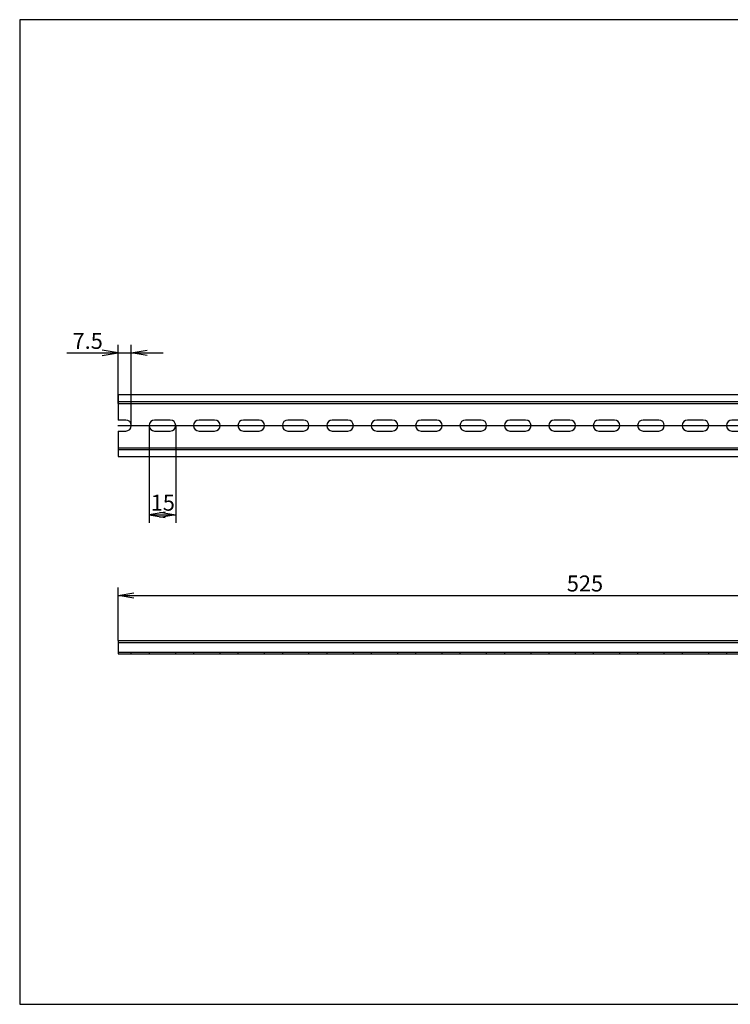
# Model space of a CAD drawing. Units: millimetres. Extents: x 10 to 410, y -5 to 287.
# Drawn here: x 10 to 210, y 10 to 287 of the extents above; entities that cross this region are included whole.
import ezdxf
from ezdxf.enums import TextEntityAlignment as Align
from ezdxf.lldxf.tags import DXFTag

# ---------------------------------------------------------------- set-up
doc = ezdxf.new("R2010")
doc.units = ezdxf.units.MM
doc.layers.add('Default', color=7, linetype='Continuous')
doc.layers.add('NS_35_／7_5_PERF_', color=7, linetype='Continuous')
doc.styles.add('SEACAD_Solid_Edge_ANSI', font='seans.ttf')
tags = doc.linetypes.add('CENTER2', pattern=[28.575, 19.05, -3.175, 3.175, -3.175]).pattern_tags.tags
tags[10:11] = [DXFTag(74, 4), DXFTag(75, 0), DXFTag(340, '0'), DXFTag(46, 0.0), DXFTag(50, 0.0), DXFTag(44, 0.0), DXFTag(45, 0.0)]
tags[8:9] = [DXFTag(74, 4), DXFTag(75, 0), DXFTag(340, '0'), DXFTag(46, 0.0), DXFTag(50, 0.0), DXFTag(44, 0.0), DXFTag(45, 0.0)]
tags[6:7] = [DXFTag(74, 4), DXFTag(75, 0), DXFTag(340, '0'), DXFTag(46, 0.0), DXFTag(50, 0.0), DXFTag(44, 0.0), DXFTag(45, 0.0)]
tags[4:5] = [DXFTag(74, 4), DXFTag(75, 0), DXFTag(340, '0'), DXFTag(46, 0.0), DXFTag(50, 0.0), DXFTag(44, 0.0), DXFTag(45, 0.0)]
tags = doc.linetypes.add('HIDDEN2', pattern=[4.7625, 3.175, -1.5875]).pattern_tags.tags
tags[6:7] = [DXFTag(74, 4), DXFTag(75, 0), DXFTag(340, '0'), DXFTag(46, 0.0), DXFTag(50, 0.0), DXFTag(44, 0.0), DXFTag(45, 0.0)]
tags[4:5] = [DXFTag(74, 4), DXFTag(75, 0), DXFTag(340, '0'), DXFTag(46, 0.0), DXFTag(50, 0.0), DXFTag(44, 0.0), DXFTag(45, 0.0)]
doc.dimstyles.new('JIS_(mm)', dxfattribs={"dimtxt": 4.5, "dimasz": 4.5, "dimexe": 2.25, "dimexo": 0, "dimgap": 1.125, "dimtad": 1, "dimlfac": 2, "dimdsep": 46, "dimtxsty": 'SEACAD_Solid_Edge_ANSI', "dimblk1": '_SE_OPEN', "dimblk2": '_SE_OPEN', "dimsah": 1, "dimcen": 2.25, "dimadec": 0, "dimazin": 0, "dimtfac": 0.5, "dimtmove": 0, "dimatfit": 3, "dimfxl": 1, "dimarcsym": 0})

# ---------------------------------------------------------------- blocks, each defined once
blk = doc.blocks.new('SE')
at = {"layer": 'NS_35_／7_5_PERF_', "color": 7, "linetype": 'Continuous'}
for p, q in [((37.67, 112.32), (37.67, 111.82)), ((37.67, 112.32), (300.17, 112.32)), ((37.67, 111.82), (37.67, 111.42)), ((37.67, 111.82), (300.17, 111.82)), ((37.67, 111.42), (37.67, 108.57)), ((300.17, 111.82), (300.17, 112.32)), ((300.17, 111.82), (300.17, 111.42)), ((300.17, 108.57), (300.17, 111.42)), ((37.67, 108.57), (300.17, 108.57))]:
    blk.add_line(p, q, dxfattribs=at)
at = {"layer": 'NS_35_／7_5_PERF_', "color": 7, "linetype": 'HIDDEN2'}
for p, q in [((37.67, 109.07), (300.17, 109.07)), ((41.42, 108.57), (41.42, 109.07)), ((46.42, 109.07), (46.42, 108.57)), ((53.92, 108.57), (53.92, 109.07)), ((58.92, 109.07), (58.92, 108.57)), ((66.42, 108.57), (66.42, 109.07)), ((71.42, 109.07), (71.42, 108.57)), ((78.92, 108.57), (78.92, 109.07)), ((83.92, 109.07), (83.92, 108.57)), ((91.42, 108.57), (91.42, 109.07)), ((96.42, 109.07), (96.42, 108.57)), ((103.92, 108.57), (103.92, 109.07)), ((108.92, 109.07), (108.92, 108.57)), ((116.42, 108.57), (116.42, 109.07)), ((121.42, 109.07), (121.42, 108.57)), ((128.92, 108.57), (128.92, 109.07)), ((133.92, 109.07), (133.92, 108.57)), ((141.42, 108.57), (141.42, 109.07)), ((146.42, 109.07), (146.42, 108.57)), ((153.92, 108.57), (153.92, 109.07)), ((158.92, 109.07), (158.92, 108.57)), ((166.42, 108.57), (166.42, 109.07)), ((171.42, 109.07), (171.42, 108.57)), ((178.92, 108.57), (178.92, 109.07)), ((183.92, 109.07), (183.92, 108.57)), ((191.42, 108.57), (191.42, 109.07)), ((196.42, 109.07), (196.42, 108.57)), ((203.92, 108.57), (203.92, 109.07)), ((208.92, 109.07), (208.92, 108.57)), ((216.42, 108.57), (216.42, 109.07)), ((221.42, 109.07), (221.42, 108.57)), ((228.92, 108.57), (228.92, 109.07)), ((233.92, 109.07), (233.92, 108.57)), ((241.42, 108.57), (241.42, 109.07)), ((246.42, 109.07), (246.42, 108.57)), ((253.92, 108.57), (253.92, 109.07)), ((258.92, 109.07), (258.92, 108.57)), ((266.42, 108.57), (266.42, 109.07)), ((271.42, 109.07), (271.42, 108.57)), ((278.92, 108.57), (278.92, 109.07)), ((283.92, 109.07), (283.92, 108.57)), ((291.42, 108.57), (291.42, 109.07)), ((296.42, 109.07), (296.42, 108.57))]:
    blk.add_line(p, q, dxfattribs=at)
blk = doc.blocks.new('SE1')
at = {"layer": 'NS_35_／7_5_PERF_', "color": 7, "linetype": 'Continuous'}
for p, q in [((37.67, 181.57), (37.67, 179.97)), ((37.67, 181.57), (300.17, 181.57)), ((300.17, 179.97), (300.17, 181.57)), ((37.67, 179.97), (37.67, 179.07)), ((37.67, 179.07), (300.17, 179.07)), ((37.67, 179.07), (37.67, 174.37)), ((300.17, 179.97), (300.17, 179.07)), ((300.17, 174.37), (300.17, 179.07)), ((39.87, 174.37), (37.67, 174.37)), ((52.37, 174.37), (47.97, 174.37)), ((64.87, 174.37), (60.47, 174.37)), ((77.37, 174.37), (72.97, 174.37)), ((89.87, 174.37), (85.47, 174.37)), ((102.37, 174.37), (97.97, 174.37)), ((114.87, 174.37), (110.47, 174.37)), ((127.37, 174.37), (122.97, 174.37)), ((139.87, 174.37), (135.47, 174.37)), ((152.37, 174.37), (147.97, 174.37)), ((164.87, 174.37), (160.47, 174.37)), ((177.37, 174.37), (172.97, 174.37)), ((189.87, 174.37), (185.47, 174.37)), ((202.37, 174.37), (197.97, 174.37)), ((214.87, 174.37), (210.47, 174.37)), ((227.37, 174.37), (222.97, 174.37)), ((239.87, 174.37), (235.47, 174.37)), ((252.37, 174.37), (247.97, 174.37)), ((264.87, 174.37), (260.47, 174.37)), ((277.37, 174.37), (272.97, 174.37)), ((289.87, 174.37), (285.47, 174.37)), ((300.17, 174.37), (297.97, 174.37)), ((37.67, 171.27), (39.87, 171.27)), ((37.67, 171.27), (37.67, 166.57)), ((47.97, 171.27), (52.37, 171.27)), ((60.47, 171.27), (64.87, 171.27)), ((72.97, 171.27), (77.37, 171.27)), ((85.47, 171.27), (89.87, 171.27)), ((97.97, 171.27), (102.37, 171.27)), ((110.47, 171.27), (114.87, 171.27)), ((122.97, 171.27), (127.37, 171.27)), ((135.47, 171.27), (139.87, 171.27)), ((147.97, 171.27), (152.37, 171.27)), ((160.47, 171.27), (164.87, 171.27)), ((172.97, 171.27), (177.37, 171.27)), ((185.47, 171.27), (189.87, 171.27)), ((197.97, 171.27), (202.37, 171.27)), ((210.47, 171.27), (214.87, 171.27)), ((222.97, 171.27), (227.37, 171.27)), ((235.47, 171.27), (239.87, 171.27)), ((247.97, 171.27), (252.37, 171.27)), ((260.47, 171.27), (264.87, 171.27)), ((272.97, 171.27), (277.37, 171.27)), ((285.47, 171.27), (289.87, 171.27)), ((297.97, 171.27), (300.17, 171.27)), ((300.17, 166.57), (300.17, 171.27)), ((37.67, 166.57), (300.17, 166.57)), ((37.67, 166.57), (37.67, 165.67)), ((300.17, 166.57), (300.17, 165.67)), ((37.67, 165.67), (37.67, 164.07)), ((37.67, 164.07), (300.17, 164.07)), ((300.17, 164.07), (300.17, 165.67))]:
    blk.add_line(p, q, dxfattribs=at)
at = {"layer": 'NS_35_／7_5_PERF_', "color": 7, "linetype": 'HIDDEN2'}
for p, q in [((37.67, 179.57), (300.17, 179.57)), ((37.67, 166.07), (300.17, 166.07))]:
    blk.add_line(p, q, dxfattribs=at)
at = {"layer": 'NS_35_／7_5_PERF_', "color": 7, "linetype": 'Continuous'}
for centre, start, end in [((39.87, 172.82), 270, 90), ((47.97, 172.82), 90, 270), ((52.37, 172.82), 270, 90), ((60.47, 172.82), 90, 270), ((64.87, 172.82), 270, 90), ((72.97, 172.82), 90, 270), ((77.37, 172.82), 270, 90), ((85.47, 172.82), 90, 270), ((89.87, 172.82), 270, 90), ((97.97, 172.82), 90, 270), ((102.37, 172.82), 270, 90), ((110.47, 172.82), 90, 270), ((114.87, 172.82), 270, 90), ((122.97, 172.82), 90, 270), ((127.37, 172.82), 270, 90), ((135.47, 172.82), 90, 270), ((139.87, 172.82), 270, 90), ((147.97, 172.82), 90, 270), ((152.37, 172.82), 270, 90), ((160.47, 172.82), 90, 270), ((164.87, 172.82), 270, 90), ((172.97, 172.82), 90, 270), ((177.37, 172.82), 270, 90), ((185.47, 172.82), 90, 270), ((189.87, 172.82), 270, 90), ((197.97, 172.82), 90, 270), ((202.37, 172.82), 270, 90), ((210.47, 172.82), 90, 270), ((214.87, 172.82), 270, 90), ((222.97, 172.82), 90, 270), ((227.37, 172.82), 270, 90), ((235.47, 172.82), 90, 270), ((239.87, 172.82), 270, 90), ((247.97, 172.82), 90, 270), ((252.37, 172.82), 270, 90), ((260.47, 172.82), 90, 270), ((264.87, 172.82), 270, 90), ((272.97, 172.82), 90, 270), ((277.37, 172.82), 270, 90), ((285.47, 172.82), 90, 270), ((289.87, 172.82), 270, 90), ((297.97, 172.82), 90, 270)]:
    blk.add_arc(centre, 1.55, start, end, dxfattribs=at)
blk = doc.blocks.new('DMBLK36')
at = {"layer": 'Default', "color": 7, "linetype": 'Continuous'}
for p, q in [((37.67, 179.07), (37.67, 195.51)), ((41.42, 172.82), (41.42, 195.51)), ((23.31, 193.26), (50.42, 193.26))]:
    blk.add_line(p, q, dxfattribs=at)
for points in [[(33.17, 192.51), (37.67, 193.26), (33.17, 194.01)], [(45.92, 192.51), (41.42, 193.26), (45.92, 194.01)]]:
    blk.add_lwpolyline(points, dxfattribs=at)
at = {"layer": 'Default', "color": 7, "linetype": 'Continuous', "style": 'SEACAD_Solid_Edge_ANSI'}
blk.add_text('7.5', height=4.5, dxfattribs=at).set_placement((24.88, 198.89), align=Align.TOP_LEFT)
blk = doc.blocks.new('_SE_OPEN')
at = {"color": 0}
for p, q in [((-1, 0.1665), (0, 0)), ((0, 0), (-1, -0.1665)), ((0, 0), (-1, 0))]:
    blk.add_line(p, q, dxfattribs=at)
blk = doc.blocks.new('DMBLK37')
at = {"layer": 'Default', "color": 7, "linetype": 'Continuous'}
for p, q in [((46.42, 172.82), (46.42, 145.49)), ((53.92, 172.82), (53.92, 145.49)), ((46.42, 147.74), (53.92, 147.74))]:
    blk.add_line(p, q, dxfattribs=at)
for points in [[(50.92, 148.49), (46.42, 147.74), (50.92, 146.99)], [(49.42, 148.49), (53.92, 147.74), (49.42, 146.99)]]:
    blk.add_lwpolyline(points, dxfattribs=at)
at = {"layer": 'Default', "color": 7, "linetype": 'Continuous', "style": 'SEACAD_Solid_Edge_ANSI'}
blk.add_text('15', height=4.5, dxfattribs=at).set_placement((46.87, 153.37), align=Align.TOP_LEFT)
blk = doc.blocks.new('DMBLK42')
at = {"layer": 'Default', "color": 7, "linetype": 'Continuous'}
for p, q in [((37.67, 112.32), (37.67, 127.26)), ((37.67, 125.01), (300.17, 125.01)), ((300.17, 112.32), (300.17, 127.26))]:
    blk.add_line(p, q, dxfattribs=at)
for points in [[(42.17, 124.26), (37.67, 125.01), (42.17, 125.76)], [(295.67, 124.26), (300.17, 125.01), (295.67, 125.76)]]:
    blk.add_lwpolyline(points, dxfattribs=at)
at = {"layer": 'Default', "color": 7, "linetype": 'Continuous', "style": 'SEACAD_Solid_Edge_ANSI'}
blk.add_text('525', height=4.5, dxfattribs=at).set_placement((163.98, 130.64), align=Align.TOP_LEFT)

msp = doc.modelspace()

# ---------------------------------------------------------------- linework, layer by layer
at = {"layer": 'Default', "color": 7, "linetype": 'Continuous'}
for p, q in [((410, 287), (10, 287)), ((10, 287), (10, 10)), ((10, 10), (410, 10))]:
    msp.add_line(p, q, dxfattribs=at)
at = {"layer": 'Default', "color": 7, "linetype": 'CENTER2'}
msp.add_line((37.6661, 172.821), (300.1661, 172.821), dxfattribs=at)

# ---------------------------------------------------------------- block references
at = {"layer": 'Default'}
for name in ['SE1', 'SE']:
    msp.add_blockref(name, (0, 0), dxfattribs=at)

# ---------------------------------------------------------------- dimensions: what is measured, and where the dimension line sits
at = {"layer": 'Default', "color": 7, "linetype": 'Continuous'}
dim = msp.add_linear_dim(base=(41.4161, 193.262), p1=(37.6661, 179.071), p2=(41.4161, 172.821), text='\\A1;<>', dimstyle='JIS_(mm)', dxfattribs=at)
dim.commit()
dim.dimension.update_dxf_attribs({"geometry": 'DMBLK36', "text_midpoint": (34.4124, 193.262), "dimtype": 160})
for base, p1, p2, picture, middle in [((46.4161, 147.7423), (46.4161, 172.821), (53.9161, 172.821), 'DMBLK37', (50.1661, 147.7423)), ((37.6661, 125.0105), (37.6661, 112.3191), (300.1661, 112.3191), 'DMBLK42', (168.9161, 125.0105))]:
    dim = msp.add_linear_dim(base=base, p1=p1, p2=p2, angle=0, text='\\A1;<>', dimstyle='JIS_(mm)', dxfattribs=at)
    dim.commit()
    dim.dimension.update_dxf_attribs({"geometry": picture, "text_midpoint": middle, "dimtype": 161})

doc.saveas('drawing.dxf')
